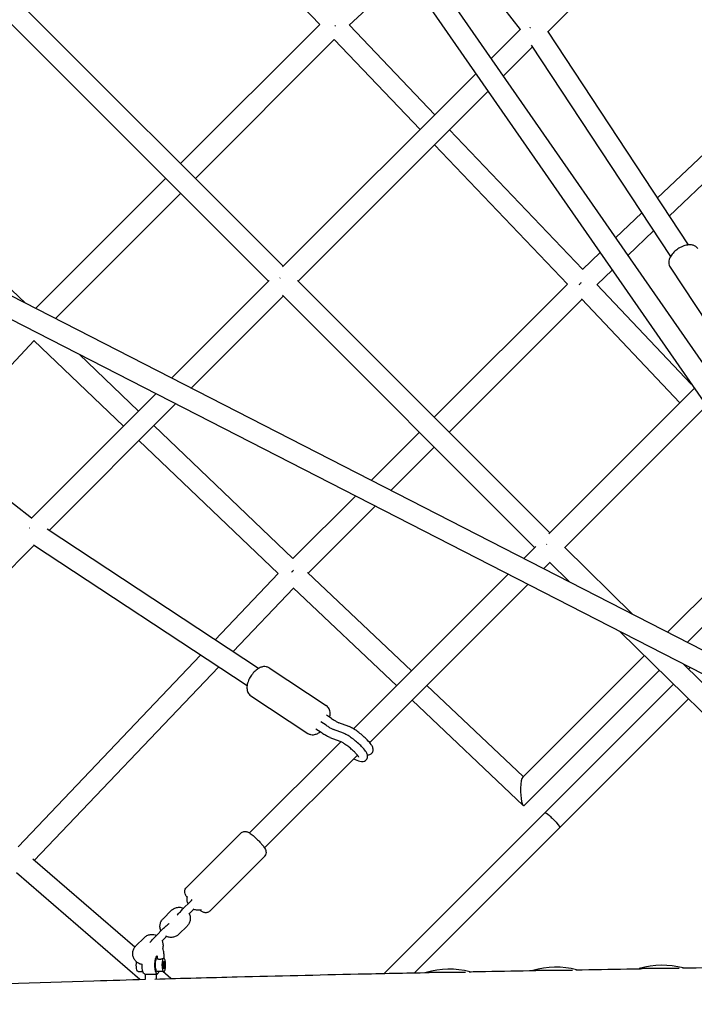
# Model space of a CAD drawing. Units: millimetres. Extents: x -6342 to 6342, y -6342 to 6342.
# Drawn here: x -950 to -342, y 55 to 942 of the extents above; entities that cross this region are included whole.
import ezdxf

# ---------------------------------------------------------------- set-up
doc = ezdxf.new("R2010")
doc.units = ezdxf.units.MM
doc.header["$LTSCALE"] = 20
doc.layers.add('2d', color=230, linetype='Continuous')

msp = doc.modelspace()

# ---------------------------------------------------------------- linework, layer by layer
at = {"layer": '2d'}
for p, q in [((-1019.78, 1619.65), (-62.91, 240.67)), ((-1035.06, 1608.34), (-92.04, 249.32)), ((-827.15, 1357.34), (-498.9, 933.03)), ((-885.13, 1153.29), (-679.44, 937.46)), ((-263.73, 1141.34), (-474.08, 930.99)), ((-712.33, 719.6), (-1088.35, 1095.61)), ((-725.77, 706.17), (-1101.78, 1082.18)), ((-91.92, 249.26), (-1614.95, 1029.95)), ((-80.17, 221.88), (-1624.7, 1013.6)), ((-652.86, 936.98), (-602.04, 984.3)), ((-196.49, 951.18), (-375.33, 780.99)), ((-804.96, 812.22), (-679.58, 937.6)), ((-652.79, 937.04), (-575.68, 856.25)), ((-498.57, 933.36), (-525.14, 906.8)), ((-184.07, 936.77), (-364.72, 764.86)), ((-791.52, 798.79), (-666.45, 923.86)), ((-666.46, 923.85), (-589.12, 842.82)), ((-474.33, 931.37), (-347.6, 738.86)), ((-487.79, 917.27), (-514.13, 890.93)), ((-488.87, 918.9), (-363.47, 728.41)), ((-538.79, 893.14), (-712.94, 718.99)), ((-944.8, 686.44), (-1153.29, 885.13)), ((-527.78, 877.28), (-698.9, 706.17)), ((-562.56, 842.51), (-442.67, 716.9)), ((-576, 829.07), (-456.27, 703.62)), ((-939.2, 492.73), (-1363.51, 820.98)), ((-935.51, 681.67), (-818.39, 798.79)), ((-917.74, 672.57), (-804.96, 785.35)), ((-389.32, 767.68), (-412.98, 745.16)), ((-378.7, 751.55), (-402.02, 729.36)), ((-426.91, 731.9), (-442.71, 716.86)), ((-363.81, 718.93), (-329.94, 667.47)), ((-415.95, 716.11), (-429.58, 703.13)), ((-725.16, 706.77), (-813.04, 618.9)), ((-472.22, 479.48), (-699.63, 706.89)), ((-456.28, 703.63), (-576.32, 583.59)), ((-429.77, 703.33), (-344.72, 613.46)), ((-712.33, 692.73), (-795.27, 609.79)), ((-485.65, 466.05), (-713.06, 693.46)), ((-443.18, 689.86), (-562.89, 570.15)), ((-443.72, 690.43), (-355.01, 596.69)), ((-1024.32, 558.58), (-936.96, 652.84)), ((-856.25, 575.68), (-937.03, 652.77)), ((-842.82, 589.12), (-896.43, 640.29)), ((-827.15, 604.78), (-939.53, 492.4)), ((-342.06, 609.63), (-473.2, 478.5)), ((-809.39, 595.68), (-923.44, 481.63)), ((-331.06, 593.77), (-458.72, 466.1)), ((-703.62, 456.27), (-829.07, 576)), ((-589.76, 570.15), (-633.2, 526.71)), ((-716.9, 442.67), (-842.51, 562.56)), ((-576.32, 556.72), (-615.43, 517.61)), ((-647.31, 512.6), (-703.63, 456.28)), ((-629.55, 503.49), (-689.86, 443.18)), ((-261.9, 494.1), (-366.16, 389.83)), ((-734.58, 357.3), (-925.07, 482.7)), ((-250.89, 478.24), (-348.4, 380.73)), ((-937.16, 467.91), (-1147.35, 257.72)), ((-745.03, 341.43), (-937.54, 468.16)), ((-484.67, 467.03), (-495.55, 456.15)), ((-397.48, 405.89), (-459.11, 466.48)), ((-472.16, 452.67), (-477.78, 447.05)), ((-454.09, 434.9), (-472.53, 453.03)), ((-596.69, 355.01), (-690.43, 443.72)), ((-716.86, 442.71), (-773.66, 383.03)), ((-509.66, 442.04), (-648.98, 302.72)), ((-703.13, 429.58), (-757.54, 372.41)), ((-610.13, 341.57), (-703.33, 429.77)), ((-491.9, 432.93), (-634.47, 290.35)), ((-206.95, 191.88), (-408.74, 390.3)), ((-786.97, 369.04), (-951.18, 196.49)), ((-387.03, 368.96), (-496.64, 259.35)), ((-770.85, 358.43), (-936.77, 184.07)), ((-725.1, 357.64), (-673.64, 323.77)), ((-373.48, 355.64), (-495.28, 233.84)), ((-193.63, 205.43), (-352.13, 361.29)), ((-345.81, 358.05), (-347.31, 356.55)), ((-496.14, 259.85), (-582.88, 341.94)), ((-360.74, 343.11), (-476.61, 227.24)), ((-741.59, 332.59), (-690.13, 298.71)), ((-496.29, 233.83), (-596.32, 328.5)), ((-347.19, 329.79), (-463.17, 213.81)), ((-668.8, 312.09), (-673.51, 315.19)), ((-678.22, 299.36), (-682.9, 302.45)), ((-673.8, 306.03), (-678.51, 309.13)), ((-658.19, 298.87), (-667.26, 302.26)), ((-653.2, 304.92), (-662.26, 308.31)), ((-661.06, 291.4), (-670.12, 294.79)), ((-660.53, 291.17), (-742.77, 208.93)), ((-645.63, 279.2), (-729.33, 195.5)), ((-649, 275.83), (-644.48, 274.02)), ((-476.61, 227.24), (-621.47, 82.38)), ((-463.17, 213.81), (-594.04, 82.95)), ((-799.64, 159.83), (-750.65, 208.83)), ((-778.43, 138.62), (-729.44, 187.61)), ((-846.25, 105.92), (-938.19, 185.3)), ((-841.78, 76.96), (-952.89, 172.89)), ((-795.72, 147.51), (-803.07, 140.16)), ((-813.3, 139.08), (-820.65, 131.73)), ((-797.11, 136.18), (-793.1, 140.19)), ((-806.43, 117.72), (-799.08, 125.07)), ((-820.22, 123.02), (-827.57, 115.67)), ((-821.61, 111.68), (-817.6, 115.69)), ((-837.79, 114.59), (-845.14, 107.24)), ((-826.27, 97.87), (-825.95, 98.2)), ((-825.99, 98.16), (-825.99, 95.94)), ((-819.99, 100), (-819.99, 95.98)), ((-843.16, 84), (-838.87, 84)), ((-826.63, 81.34), (-836.63, 81.34)), ((-836.63, 77.11), (-836.63, 81.34)), ((-826.63, 77.39), (-826.63, 81.34)), ((-820.11, 84), (-825.87, 84)), ((-813.61, 77.75), (-820.86, 84)), ((-548.12, 83.21), (-583.7, 83.21)), ((-451.69, 85.02), (-487.65, 85.02)), ((-355.7, 86.69), (-391.61, 86.69))]:
    msp.add_line(p, q, dxfattribs=at)
for centre, radius, start, end in [((-370.61, 14.69), 75, 75.56767, 106.26018), ((-831.63, 90), 10, 231.34036, 240), ((-831.63, 90), 10, 300, 308.65964), ((-562.7, 11.21), 75, 75.81063, 106.26018), ((-466.65, 13.02), 75, 75.62741, 106.26018)]:
    msp.add_arc(centre, radius, start, end, dxfattribs=at)
for centre, major_axis, ratio, start_param, end_param in [((-666.3, 937.44), (6.87, 6.56), 0.132972, -1.642997, -1.576085), ((-712.33, 706.17), (-6.72, -6.72), 0.434521, -1.591726, -1.549866), ((-938.4, 480.1), (-5.53, -7.73), 0.431087, -1.736587, -1.705218), ((-472.22, 466.05), (6.69, 6.75), 0.430077, 1.546135, 1.592016), ((-703.48, 443), (-6.54, -6.89), 0.173915, -1.803424, -1.504878), ((-495.96, 246.6), (0.18, -13), 0.201735, 3.335387, 4.507921), ((-495.96, 246.6), (0.18, -13), 0.201735, -1.775264, 0.193794), ((-820.11, 90), (0, -3), 0.278376, -1.570796, 4.712389)]:
    msp.add_ellipse(centre, major_axis=major_axis, ratio=ratio, start_param=start_param, end_param=end_param, dxfattribs=at)
at = {"layer": '2d', "extrusion": (0, 0, -1)}
for centre, major_axis, ratio, start_param, end_param in [((-486.27, 932.23), (7.73, 5.53), 0.431087, -1.736587, -1.705218), ((-443, 703.48), (6.89, 6.54), 0.173915, -1.803424, -1.504878), ((-469.89, 220.53), (6.72, -6.72), 0.119486, -3.141593, 0), ((-825.87, 90), (0, -8), 0.278376, -0.722734, 2.927556), ((-825.87, 90), (0, 8), 0.278376, -0.193507, -0.053273), ((-843.16, 90), (0, -6), 0.278376, 0, 2.0599), ((-837.4, 90), (0, 8), 0.278376, -1.570796, -1.471801), ((-837.4, 90), (0, -8), 0.278376, 0.219124, 1.570796), ((-825.87, 90), (0, -6), 0.278376, 0, 3.070536), ((-820.11, 90), (0, 6), 0.278376, -6.283185, 0)]:
    msp.add_ellipse(centre, major_axis=major_axis, ratio=ratio, start_param=start_param, end_param=end_param, dxfattribs=at)
at = {"layer": '2d'}
for points, knots in [([(-338.75, 735.43), (-339.24, 736.17), (-339.88, 736.82), (-341.32, 737.87), (-342.14, 738.26), (-344.02, 738.85), (-345.07, 738.96), (-347.56, 738.95), (-348.99, 738.69), (-351.9, 737.83), (-353.38, 737.2), (-356.17, 735.68), (-357.47, 734.81), (-359.87, 732.87), (-360.97, 731.8), (-362.91, 729.44), (-363.74, 728.14), (-364.58, 726.01), (-364.79, 725.31), (-365.11, 723.39), (-365.09, 722.07), (-364.48, 720.12), (-364.19, 719.5), (-363.81, 718.93)], [4.712389, 4.712389, 4.712389, 4.712389, 4.887693, 4.887693, 5.082265, 5.082265, 5.342281, 5.342281, 5.714148, 5.714148, 6.110144, 6.110144, 6.486518, 6.486518, 6.863722, 6.863722, 7.260389, 7.260389, 7.440243, 7.440243, 7.720114, 7.720114, 7.853982, 7.853982, 7.853982, 7.853982]), ([(-725.1, 357.64), (-725.84, 358.13), (-726.68, 358.48), (-728.43, 358.88), (-729.33, 358.91), (-731.28, 358.7), (-732.3, 358.39), (-734.58, 357.4), (-735.79, 356.6), (-738.12, 354.66), (-739.24, 353.49), (-741.19, 350.99), (-742.05, 349.68), (-743.48, 346.95), (-744.07, 345.53), (-744.92, 342.59), (-745.17, 341.07), (-745.1, 338.78), (-745.01, 338.06), (-744.54, 336.17), (-744.01, 334.96), (-742.68, 333.42), (-742.16, 332.96), (-741.59, 332.59)], [4.712389, 4.712389, 4.712389, 4.712389, 4.887693, 4.887693, 5.082265, 5.082265, 5.342281, 5.342281, 5.714148, 5.714148, 6.110144, 6.110144, 6.486518, 6.486518, 6.863722, 6.863722, 7.260389, 7.260389, 7.440243, 7.440243, 7.720114, 7.720114, 7.853982, 7.853982, 7.853982, 7.853982]), ([(-670.5, 313.2), (-670.23, 314.4), (-670.07, 315.61), (-670.13, 317.57), (-670.22, 318.3), (-670.69, 320.18), (-671.22, 321.39), (-672.55, 322.94), (-673.07, 323.39), (-673.64, 323.77)], [3.8053119, 3.8053119, 3.8053119, 3.8053119, 4.1187965, 4.1187965, 4.2986504, 4.2986504, 4.578521, 4.578521, 4.712389, 4.712389, 4.712389, 4.712389]), ([(-668.8, 312.08), (-667.81, 311.42), (-666.85, 310.81), (-665.06, 309.74), (-664.23, 309.28), (-663.02, 308.66), (-662.58, 308.46), (-662.19, 308.29)], [0, 0, 0, 0, 4.042154, 4.042154, 8.039529, 8.039529, 10.516921, 10.516921, 10.516921, 10.516921]), ([(-673.79, 306.03), (-672.8, 305.36), (-671.84, 304.76), (-670.06, 303.69), (-669.22, 303.23), (-668.01, 302.61), (-667.58, 302.4), (-667.19, 302.23)], [0, 0, 0, 0, 4.042154, 4.042154, 8.039529, 8.039529, 10.516921, 10.516921, 10.516921, 10.516921]), ([(-636.55, 279.35), (-636.18, 279.33), (-635.77, 279.34), (-634.69, 279.52), (-633.96, 279.75), (-632.81, 280.59), (-632.39, 281.04), (-631.78, 282.01), (-631.59, 282.52), (-631.37, 283.54), (-631.36, 284.04), (-631.45, 285.1), (-631.59, 285.6), (-632.12, 287.08), (-632.62, 287.88), (-634.15, 290.05), (-635.35, 291.43), (-637.86, 293.99), (-639.08, 295.14), (-641.61, 297.35), (-642.92, 298.42), (-645.53, 300.41), (-646.83, 301.34), (-649.38, 302.99), (-650.61, 303.71), (-652.24, 304.51), (-652.69, 304.72), (-653.14, 304.9)], [4.453098, 4.453098, 4.453098, 4.453098, 4.54496, 4.54496, 4.662141, 4.662141, 4.738552, 4.738552, 4.812017, 4.812017, 4.899955, 4.899955, 5.029972, 5.029972, 5.328322, 5.328322, 5.784292, 5.784292, 6.134451, 6.134451, 6.472438, 6.472438, 6.811011, 6.811011, 7.163238, 7.163238, 7.304768, 7.304768, 7.304768, 7.304768]), ([(-690.13, 298.71), (-689.39, 298.22), (-688.55, 297.87), (-686.81, 297.47), (-685.9, 297.45), (-683.95, 297.65), (-682.93, 297.96), (-680.99, 298.8), (-680.07, 299.36), (-679.19, 300.01)], [1.5707963, 1.5707963, 1.5707963, 1.5707963, 1.7461001, 1.7461001, 1.9406727, 1.9406727, 2.2006881, 2.2006881, 2.4778537, 2.4778537, 2.4778537, 2.4778537]), ([(-670.24, 294.84), (-671.22, 295.26), (-672.25, 295.78), (-674.4, 296.96), (-675.51, 297.62), (-677.17, 298.67), (-677.69, 299.01), (-678.22, 299.37)], [0, 0, 0, 0, 4.949437, 4.949437, 9.680981, 9.680981, 11.790186, 11.790186, 11.790186, 11.790186]), ([(-644.48, 274.02), (-643.68, 273.71), (-642.92, 273.45), (-641.49, 273.28), (-640.95, 273.25), (-639.68, 273.46), (-638.96, 273.69), (-637.8, 274.53), (-637.38, 274.98), (-636.77, 275.96), (-636.58, 276.47), (-636.36, 277.49), (-636.35, 277.98), (-636.44, 279.05), (-636.58, 279.54), (-637.12, 281.02), (-637.62, 281.83), (-639.14, 284), (-640.34, 285.37), (-642.86, 287.94), (-644.07, 289.08), (-646.6, 291.3), (-647.91, 292.36), (-650.52, 294.36), (-651.82, 295.28), (-654.37, 296.94), (-655.61, 297.66), (-657.23, 298.46), (-657.68, 298.66), (-658.13, 298.84)], [4.164796, 4.164796, 4.164796, 4.164796, 4.415949, 4.415949, 4.54496, 4.54496, 4.662141, 4.662141, 4.738552, 4.738552, 4.812017, 4.812017, 4.899955, 4.899955, 5.029972, 5.029972, 5.328322, 5.328322, 5.784292, 5.784292, 6.134451, 6.134451, 6.472438, 6.472438, 6.811011, 6.811011, 7.163238, 7.163238, 7.304768, 7.304768, 7.304768, 7.304768]), ([(-644.27, 277.27), (-644.27, 277.27), (-644.27, 277.27), (-644.3, 277.34), (-644.37, 277.47), (-644.63, 277.9), (-644.87, 278.24), (-645.57, 279.14), (-646.07, 279.73), (-647.33, 281.09), (-648.12, 281.88), (-649.87, 283.53), (-650.85, 284.4), (-652.89, 286.09), (-653.94, 286.92), (-655.99, 288.43), (-656.98, 289.1), (-658.75, 290.22), (-659.54, 290.67), (-660.53, 291.17), (-660.84, 291.31), (-661.09, 291.41)], [5.053747, 5.053747, 5.053747, 5.053747, 5.093273, 5.093273, 5.232908, 5.232908, 5.42753, 5.42753, 5.676423, 5.676423, 5.959459, 5.959459, 6.257786, 6.257786, 6.560578, 6.560578, 6.860174, 6.860174, 7.145644, 7.145644, 7.301095, 7.301095, 7.301095, 7.301095]), ([(-750.65, 208.83), (-750.24, 209.23), (-749.77, 209.57), (-748.79, 210.06), (-748.29, 210.2), (-747.3, 210.38), (-746.84, 210.37), (-745.93, 210.3), (-745.54, 210.21), (-744.65, 209.94), (-744.25, 209.76), (-742.6, 208.92), (-741.55, 208.14), (-739.41, 206.4), (-738.46, 205.57), (-736.61, 203.86), (-735.71, 202.99), (-734, 201.23), (-733.18, 200.35), (-731.65, 198.61), (-730.95, 197.75), (-729.63, 195.99), (-729.05, 195.18), (-728.32, 193.59), (-728.08, 193.07), (-727.88, 191.6), (-727.84, 190.92), (-728.21, 189.46), (-728.47, 188.83), (-729.06, 188.02), (-729.24, 187.81), (-729.44, 187.61)], [4.712389, 4.712389, 4.712389, 4.712389, 4.759513, 4.759513, 4.81133, 4.81133, 4.877292, 4.877292, 4.968406, 4.968406, 5.120643, 5.120643, 5.643842, 5.643842, 6.023202, 6.023202, 6.369426, 6.369426, 6.712072, 6.712072, 7.066731, 7.066731, 7.486079, 7.486079, 7.67003, 7.67003, 7.770145, 7.770145, 7.831278, 7.831278, 7.853982, 7.853982, 7.853982, 7.853982]), ([(-798.92, 150.74), (-799.56, 151.61), (-800.07, 152.36), (-800.76, 153.85), (-801, 154.38), (-801.2, 155.85), (-801.24, 156.53), (-800.87, 157.98), (-800.61, 158.62), (-800.02, 159.42), (-799.84, 159.64), (-799.64, 159.83)], [3.9612619, 3.9612619, 3.9612619, 3.9612619, 4.3444862, 4.3444862, 4.5284376, 4.5284376, 4.6285519, 4.6285519, 4.6896855, 4.6896855, 4.712389, 4.712389, 4.712389, 4.712389]), ([(-798.11, 145.12), (-798.55, 146.06), (-798.83, 147.06), (-799.09, 149.13), (-799.04, 150.2), (-798.8, 151.42), (-798.76, 151.59), (-798.71, 151.76)], [2.7108031, 2.7108031, 2.7108031, 2.7108031, 3.0215176, 3.0215176, 3.3401278, 3.3401278, 3.3944169, 3.3944169, 3.3944169, 3.3944169]), ([(-813.3, 139.08), (-812.55, 139.83), (-811.68, 140.46), (-809.78, 141.41), (-808.76, 141.73), (-806.65, 142.04), (-805.57, 142.03), (-803.69, 141.7), (-802.89, 141.46), (-802.12, 141.12)], [3.918021, 3.918021, 3.918021, 3.918021, 4.23681, 4.23681, 4.556874, 4.556874, 4.878171, 4.878171, 5.130797, 5.130797, 5.130797, 5.130797]), ([(-808, 134.77), (-807.82, 135.01), (-807.61, 135.26), (-806.96, 136.04), (-806.46, 136.6), (-805.41, 137.74), (-804.87, 138.32), (-803.9, 139.32), (-803.49, 139.75), (-803.07, 140.16)], [5.272245, 5.272245, 5.272245, 5.272245, 5.475412, 5.475412, 5.84415, 5.84415, 6.18008, 6.18008, 6.426206, 6.426206, 6.426206, 6.426206]), ([(-797.37, 136.7), (-797.29, 136.55), (-797.22, 136.41), (-796.69, 135.3), (-796.4, 134.27), (-796.14, 132.17), (-796.18, 131.1), (-796.6, 129.03), (-796.98, 128.03), (-797.94, 126.37), (-798.47, 125.68), (-799.08, 125.07)], [5.79413, 5.79413, 5.79413, 5.79413, 5.843264, 5.843264, 6.16311, 6.16311, 6.48172, 6.48172, 6.799645, 6.799645, 7.059614, 7.059614, 7.059614, 7.059614]), ([(-786.41, 139.64), (-786.77, 139.55), (-787.14, 139.47), (-788.57, 139.26), (-789.65, 139.27), (-791.7, 139.63), (-792.67, 139.95), (-793.57, 140.41)], [1.3016173, 1.3016173, 1.3016173, 1.3016173, 1.415281, 1.415281, 1.7365784, 1.7365784, 2.0413484, 2.0413484, 2.0413484, 2.0413484]), ([(-778.43, 138.62), (-778.84, 138.21), (-779.31, 137.88), (-780.29, 137.39), (-780.79, 137.24), (-781.78, 137.07), (-782.24, 137.07), (-783.15, 137.14), (-783.54, 137.24), (-784.43, 137.5), (-784.83, 137.68), (-786.07, 138.31), (-786.8, 138.81), (-787.6, 139.4)], [1.5707963, 1.5707963, 1.5707963, 1.5707963, 1.6179201, 1.6179201, 1.6697376, 1.6697376, 1.7356989, 1.7356989, 1.8268129, 1.8268129, 1.9790506, 1.9790506, 2.3338431, 2.3338431, 2.3338431, 2.3338431]), ([(-822.61, 120.63), (-823.04, 121.56), (-823.33, 122.56), (-823.58, 124.64), (-823.54, 125.71), (-823.12, 127.77), (-822.74, 128.77), (-821.78, 130.43), (-821.25, 131.12), (-820.65, 131.73)], [2.710803, 2.710803, 2.710803, 2.710803, 3.021518, 3.021518, 3.340128, 3.340128, 3.658052, 3.658052, 3.918021, 3.918021, 3.918021, 3.918021]), ([(-820.22, 123.02), (-819.66, 123.57), (-819.11, 124.11), (-818.06, 125.11), (-817.56, 125.56), (-816.62, 126.39), (-816.21, 126.73), (-815.63, 127.14), (-815.47, 127.25), (-815.26, 127.37)], [0.143021, 0.143021, 0.143021, 0.143021, 0.473503, 0.473503, 0.810675, 0.810675, 1.180008, 1.180008, 1.321943, 1.321943, 1.321943, 1.321943]), ([(-837.79, 114.59), (-837.05, 115.33), (-836.18, 115.96), (-834.28, 116.91), (-833.26, 117.23), (-831.15, 117.55), (-830.07, 117.53), (-828.19, 117.21), (-827.38, 116.96), (-826.62, 116.62)], [3.918021, 3.918021, 3.918021, 3.918021, 4.23681, 4.23681, 4.556874, 4.556874, 4.878171, 4.878171, 5.130797, 5.130797, 5.130797, 5.130797]), ([(-832.5, 110.27), (-832.31, 110.51), (-832.1, 110.77), (-831.45, 111.54), (-830.96, 112.1), (-829.91, 113.25), (-829.37, 113.82), (-828.4, 114.83), (-827.98, 115.25), (-827.57, 115.67)], [5.272245, 5.272245, 5.272245, 5.272245, 5.475412, 5.475412, 5.84415, 5.84415, 6.18008, 6.18008, 6.426206, 6.426206, 6.426206, 6.426206]), ([(-806.43, 117.72), (-807.17, 116.97), (-808.04, 116.35), (-809.94, 115.4), (-810.96, 115.07), (-813.07, 114.76), (-814.15, 114.78), (-816.2, 115.13), (-817.17, 115.45), (-818.07, 115.91)], [0.776428, 0.776428, 0.776428, 0.776428, 1.095217, 1.095217, 1.415281, 1.415281, 1.736578, 1.736578, 2.041348, 2.041348, 2.041348, 2.041348]), ([(-839.62, 90.45), (-839.65, 90.45), (-839.67, 90.46), (-840.75, 90.64), (-841.78, 90.99), (-843.66, 92), (-844.53, 92.65), (-846, 94.19), (-846.61, 95.08), (-847.52, 97), (-847.82, 98.04), (-848.08, 100.14), (-848.04, 101.21), (-847.62, 103.28), (-847.24, 104.28), (-846.28, 105.94), (-845.75, 106.63), (-845.14, 107.24)], [1.728707, 1.728707, 1.728707, 1.728707, 1.736578, 1.736578, 2.058593, 2.058593, 2.380544, 2.380544, 2.701671, 2.701671, 3.021518, 3.021518, 3.340128, 3.340128, 3.658052, 3.658052, 3.918021, 3.918021, 3.918021, 3.918021]), ([(-821.87, 112.2), (-821.79, 112.06), (-821.72, 111.91), (-821.19, 110.81), (-820.89, 109.77), (-820.64, 107.67), (-820.68, 106.6), (-820.93, 105.36), (-820.98, 105.16), (-821.03, 104.96)], [5.7941303, 5.7941303, 5.7941303, 5.7941303, 5.8432638, 5.8432638, 6.1631103, 6.1631103, 6.4817204, 6.4817204, 6.544019, 6.544019, 6.544019, 6.544019]), ([(-819.99, 100), (-819.99, 101.29), (-820.19, 102.58), (-820.72, 104.21), (-820.87, 104.6), (-821.04, 104.99)], [4.712389, 4.712389, 4.712389, 4.712389, 5.0378082, 5.0378082, 5.1450588, 5.1450588, 5.1450588, 5.1450588]), ([(-825.99, 95.94), (-825.99, 95.93), (-825.98, 95.91), (-825.95, 95.85), (-825.91, 95.81), (-825.79, 95.71), (-825.71, 95.66), (-825.52, 95.56), (-825.41, 95.51), (-825.16, 95.41), (-825.03, 95.36), (-824.72, 95.28), (-824.55, 95.25), (-824.2, 95.21), (-824.02, 95.2), (-823.64, 95.2), (-823.44, 95.21), (-823.04, 95.25), (-822.84, 95.28), (-822.45, 95.36), (-822.26, 95.41), (-821.89, 95.51), (-821.71, 95.56), (-821.37, 95.66), (-821.22, 95.71), (-820.91, 95.81), (-820.78, 95.85), (-820.53, 95.92), (-820.42, 95.95), (-820.24, 95.99), (-820.16, 96), (-820.11, 96)], [0.000845004, 0.000845004, 0.000845004, 0.000845004, 0.001192869, 0.001192869, 0.001789303, 0.001789303, 0.002385737, 0.002385737, 0.002982171, 0.002982171, 0.003578606, 0.003578606, 0.00417504, 0.00417504, 0.004771474, 0.004771474, 0.005367909, 0.005367909, 0.005964343, 0.005964343, 0.006560777, 0.006560777, 0.007157211, 0.007157211, 0.007753646, 0.007753646, 0.00835008, 0.00835008, 0.008946514, 0.008946514, 0.009542949, 0.009542949, 0.009542949, 0.009542949]), ([(-2536.27, 80.51), (-2533.96, 80.4), (-2531.65, 80.29), (-2509.2, 79.23), (-2489.1, 78.18), (-2445.51, 75.76), (-2422.05, 74.37), (-2368.47, 71.12), (-2338.38, 69.25), (-2269.25, 65.1), (-2230.22, 62.86), (-2161.46, 59.54), (-2131.75, 58.3), (-2080.11, 56.67), (-2058.19, 56.12), (-2015.29, 55.3), (-1994.31, 55.02), (-1950.82, 54.64), (-1928.32, 54.56), (-1881.6, 54.56), (-1857.38, 54.67), (-1806.99, 55.06), (-1780.81, 55.35), (-1726.43, 56.07), (-1698.21, 56.52), (-1640.1, 57.51), (-1610.2, 58.06), (-1549.61, 59.19), (-1518.93, 59.76), (-1457.35, 60.89), (-1426.45, 61.45), (-1360.27, 62.71), (-1324.98, 63.42), (-1250.19, 65.1), (-1210.68, 66.07), (-1126.96, 68.34), (-1082.74, 69.65), (-986.66, 72.59), (-934.81, 74.24), (-867.49, 76.23), (-851.97, 76.68), (-836.45, 77.11)], [1433.293083, 1433.293083, 1433.293083, 1433.293083, 1440.584426, 1440.584426, 1504.029617, 1504.029617, 1578.233342, 1578.233342, 1673.528236, 1673.528236, 1797.202201, 1797.202201, 1891.227673, 1891.227673, 1960.443249, 1960.443249, 2026.598189, 2026.598189, 2097.439808, 2097.439808, 2173.538619, 2173.538619, 2255.636152, 2255.636152, 2343.948319, 2343.948319, 2437.33753, 2437.33753, 2532.940756, 2532.940756, 2628.989384, 2628.989384, 2738.538548, 2738.538548, 2861.076656, 2861.076656, 2998.190622, 2998.190622, 3159.159023, 3159.159023, 3207.410984, 3207.410984, 3207.410984, 3207.410984]), ([(-828.16, 77.34), (-803.38, 78.04), (-778.61, 78.7), (-717.54, 80.24), (-681.25, 81.09), (-623.63, 82.34), (-602.28, 82.78), (-580.95, 83.21)], [3216.010005, 3216.010005, 3216.010005, 3216.010005, 3293.086907, 3293.086907, 3406.183057, 3406.183057, 3472.768436, 3472.768436, 3472.768436, 3472.768436]), ([(-544.98, 83.91), (-539.99, 84), (-535, 84.1), (-514.97, 84.47), (-499.94, 84.75), (-484.91, 85.02)], [3510.19187, 3510.19187, 3510.19187, 3510.19187, 3525.766843, 3525.766843, 3572.717405, 3572.717405, 3572.717405, 3572.717405]), ([(-448.69, 85.66), (-433.35, 85.93), (-418, 86.19), (-398.06, 86.53), (-393.46, 86.61), (-388.86, 86.69)], [3610.434449, 3610.434449, 3610.434449, 3610.434449, 3658.38927, 3658.38927, 3672.774998, 3672.774998, 3672.774998, 3672.774998])]:
    msp.add_open_spline(points, degree=3, knots=knots, dxfattribs=at)
for points in [[(-668.8, 312.08), (-668.8, 312.08), (-668.8, 312.08), (-668.8, 312.09)], [(-673.79, 306.03), (-673.79, 306.03), (-673.79, 306.03), (-673.8, 306.03)], [(-653.14, 304.9), (-653.16, 304.91), (-653.18, 304.92), (-653.2, 304.92)], [(-670.24, 294.84), (-670.2, 294.82), (-670.16, 294.8), (-670.12, 294.79)], [(-658.13, 298.84), (-658.15, 298.85), (-658.17, 298.86), (-658.19, 298.87)], [(-795.72, 147.51), (-795.25, 147.99), (-794.78, 148.44), (-794.33, 148.87)], [(-352.64, 87.31), (-336.36, 87.59), (-320.08, 87.87), (-303.8, 88.16)]]:
    msp.add_open_spline(points, degree=3, dxfattribs=at)

doc.saveas('drawing.dxf')
